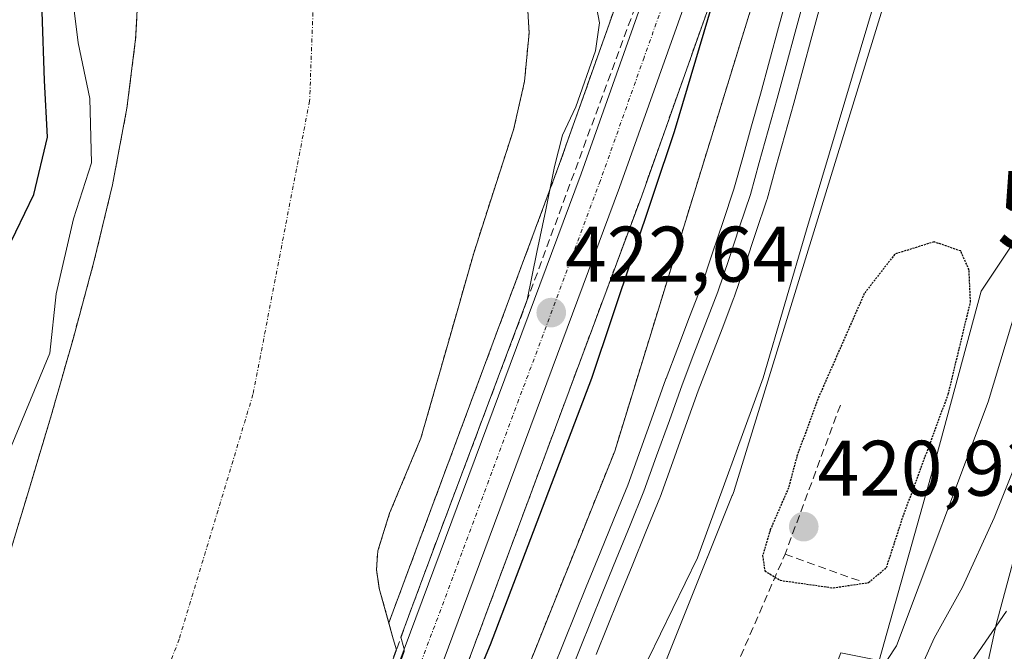
# Model space of a CAD drawing. Units: metres. Extents: x 593552 to 596987, y 4747575 to 4749936.
# Drawn here: x 595985 to 596111, y 4748935 to 4749016 of the extents above; entities that cross this region are included whole.
import ezdxf
from ezdxf.enums import TextEntityAlignment as Align

# ---------------------------------------------------------------- set-up
doc = ezdxf.new("R2010")
doc.units = ezdxf.units.M
doc.header["$MEASUREMENT"] = 0
for name, pattern in [('TRAZO_Y_PUNTO', [1, 0.5, -0.25, 0, -0.25]), ('TRAZOS', [0.75, 0.5, -0.25]), ('TRAZOS2', [0.375, 0.25, -0.125]), ('TRAZOSX2', [1.5, 1, -0.5])]:
    doc.linetypes.add(name, pattern=pattern)
doc.layers.get('0').update_dxf_attribs({"lineweight": 5})
for name, color, linetype, lineweight in [('Arbolado forestal', 92, 'TRAZOS', 0), ('Arbolado forestal CxS', 92, 'Continuous', 0), ('Carretera de calzada única', 19, 'Continuous', 13), ('Carretera de calzada única Cxs', 19, 'Continuous', 13), ('Carretera de calzada única eje', 19, 'TRAZO_Y_PUNTO', 0), ('Carátula', 7, 'Continuous', 5), ('Corriente natural Cxs', 5, 'Continuous', 13), ('Corriente natural eje', 5, 'TRAZO_Y_PUNTO', 0), ('Corriente natural superficial', 5, 'Continuous', 13), ('Curva de nivel maestra', 36, 'Continuous', 30), ('Curva de nivel maestra depresión', 36, 'TRAZOS2', 30), ('Curva de nivel normal', 36, 'Continuous', 0), ('Explotación a cielo abierto', 254, 'Continuous', 0), ('Explotación a cielo abierto Cxs', 254, 'Continuous', 0), ('Ferrocarril', 142, 'Continuous', 0), ('Ferrocarril eje', 144, 'Continuous', 13), ('Núcleo urbano', 19, 'Continuous', 0), ('Núcleo urbano CxS', 19, 'Continuous', 0), ('Obra de contención lineal', 1, 'TRAZOSX2', 13), ('Pista no pavimentada', 254, 'Continuous', 13), ('Pista no pavimentada Cxs', 254, 'Continuous', 0), ('Punto de cota en terreno', 7, 'Continuous', 0), ('Rótulo de punto de cota en terreno', 19, 'Continuous', 0), ('Suelo desnudo', 252, 'Continuous', 0), ('Suelo desnudo CxS', 43, 'Continuous', 0), ('Torre de tendido puntual', 7, 'Continuous', 0)]:
    doc.layers.add(name, color=color, linetype=linetype, lineweight=lineweight)
doc.styles.add('Arial', font='txt', dxfattribs={"height": 0.2})

# ---------------------------------------------------------------- blocks, each defined once
blk = doc.blocks.new('*U151')
at = {"layer": 'Arbolado forestal CxS', "color": 92, "linetype": 'Continuous', "lineweight": 0}
for points in [[(595982.7, 4749125.16, 418.04), (595985.59, 4749120.1, 417.98), (595992.45, 4749104.69, 418.06), (595995.62, 4749094.06, 418.17), (595997.72, 4749086.08, 417.94), (595999.08, 4749077.99, 418.02), (595999.14, 4749069.77, 418.18), (595999.08, 4749061.55, 418.33), (595999.71, 4749052.2, 418.85), (596000.29, 4749042.86, 418.25), (596000.53, 4749032.4, 418.44), (596000.42, 4749021.93, 418.23), (595999.93, 4749013.08, 418.39), (595998.82, 4749004.27, 418.47), (595996.98, 4748994.51, 418.01), (595994.66, 4748984.87, 418.51), (595992, 4748975.06, 418.79), (595989.22, 4748965.29, 418.54), (595986.15, 4748955.08, 418.34), (595983.08, 4748944.87, 418.7)], [(596064.94, 4749028.26, 419.88), (596053.82, 4748996.97, 420.35), (596032.17, 4748938.77, 418.56), (596030.95, 4748943.15, 418.12), (596030.59, 4748945.54, 418.1), (596030.77, 4748947.93, 418.1), (596032.26, 4748952.71, 417.84), (596036.26, 4748962.28, 417.79), (596039.62, 4748974.06, 417.85), (596042.98, 4748985.83, 417.99), (596045.48, 4748993.64, 418.09), (596048.04, 4749001.51, 418.2), (596049.45, 4749007.67, 418.03), (596050.02, 4749013.87, 418.13), (596049.67, 4749020.15, 418.41)], [(596002.09, 4748824.96, 425.05), (596008.93, 4748843.25, 425.55), (596030.61, 4748902.47, 424.76), (596064.37, 4748993.13, 423.82), (596075.56, 4749024.66, 425.37), (596075.59, 4749024.76, 425.37), (596077.7, 4749031.48, 424.8), (596081.72, 4749031.62, 427.68), (596080.1, 4749022.87, 427.95), (596060.93, 4748960.63, 427.63), (595985.99, 4748773.68, 426.97)]]:
    blk.add_polyline3d(points, dxfattribs=at)
blk = doc.blocks.new('*U154')
at = {"layer": 'Núcleo urbano CxS', "color": 19, "linetype": 'Continuous', "lineweight": 0}
for points in [[(596103.16, 4749158.39, 428.47), (596103.28, 4749118.27, 428.24), (596103.2, 4749105.38, 428.68), (596102.81, 4749078.5, 428.11), (596100.84, 4749047.87, 426.95), (596096.1, 4749024.94, 426.4), (596094.13, 4749018.22, 426.42), (596095.36, 4749018.06, 426.36), (596076.12, 4748955.6, 426.06), (596076.12, 4748955.59, 426.06), (596076.12, 4748955.58, 426.06), (596075.91, 4748955, 426.08), (596075.9, 4748954.98, 426.08), (596019.63, 4748814.6, 451.12)], [(595985.99, 4748773.68, 426.97), (596060.93, 4748960.63, 427.63), (596080.1, 4749022.87, 427.95), (596081.72, 4749031.62, 427.68), (596087.15, 4749060.94, 427.65), (596092.09, 4749115.88, 428.21), (596092.58, 4749147.76, 428.16)]]:
    blk.add_polyline3d(points, dxfattribs=at)
blk = doc.blocks.new('*U165')
at = {"layer": 'Suelo desnudo CxS', "color": 43, "linetype": 'Continuous', "lineweight": 0}
for points in [[(595983.08, 4748944.87, 418.7), (595986.15, 4748955.08, 418.34), (595989.22, 4748965.29, 418.54), (595992, 4748975.06, 418.79), (595994.66, 4748984.87, 418.51), (595996.98, 4748994.51, 418.01), (595998.82, 4749004.27, 418.47), (595999.93, 4749013.08, 418.39), (596000.42, 4749021.93, 418.23), (596000.53, 4749032.4, 418.44), (596000.29, 4749042.86, 418.25), (595999.71, 4749052.2, 418.85), (595999.08, 4749061.55, 418.33), (595999.14, 4749069.77, 418.18), (595999.08, 4749077.99, 418.02), (595997.72, 4749086.08, 417.94), (595995.62, 4749094.06, 418.17), (595992.45, 4749104.69, 418.06), (595985.59, 4749120.1, 417.98), (595982.7, 4749125.16, 418.04)], [(596049.67, 4749020.15, 418.41), (596050.02, 4749013.87, 418.13), (596049.45, 4749007.67, 418.03), (596048.04, 4749001.51, 418.2), (596045.48, 4748993.64, 418.09), (596042.98, 4748985.83, 417.99), (596039.62, 4748974.06, 417.85), (596036.26, 4748962.28, 417.79), (596032.26, 4748952.71, 417.84), (596030.77, 4748947.93, 418.1), (596030.59, 4748945.54, 418.1), (596030.95, 4748943.15, 418.12), (596032.17, 4748938.77, 418.56), (596032.74, 4748936.71, 419.05), (596033.13, 4748935.32, 419.48), (596018.5, 4748895.26, 419.66), (596006.85, 4748863.91, 418.71), (595990.34, 4748820.39, 419.76)]]:
    blk.add_polyline3d(points, dxfattribs=at)
blk = doc.blocks.new('*U255')
at = {"layer": 'Curva de nivel maestra', "color": 36, "linetype": 'Continuous', "lineweight": 30}
blk.add_polyline3d([(595983.52, 4748986.16, 425), (595986.96, 4748993.27, 425), (595988.7, 4749000.58, 425), (595988.33, 4749007.8, 425), (595988.03, 4749016.52, 425), (595987.38, 4749023.52, 425), (595987.14, 4749030.94, 425), (595986.22, 4749037.51, 425), (595985.6, 4749042.94, 425), (595984.4, 4749047.78, 425)], dxfattribs=at)
blk = doc.blocks.new('5PATER')
at = {"layer": 'Carátula', "linetype": 'Continuous', "lineweight": 5}
h = blk.add_hatch(color=250, dxfattribs=at)
edge = h.paths.add_edge_path()
edge.add_ellipse((0, 0.01), major_axis=(-1.33, -1.34), ratio=0.999422, start_angle=0, end_angle=360)
blk = doc.blocks.new('5TTEND')
blk.add_text('5TTEND', height=10).set_placement((0, 0), align=Align.MIDDLE_CENTER)

msp = doc.modelspace()

# ---------------------------------------------------------------- linework, layer by layer
at = {"layer": 'Arbolado forestal', "color": 92, "linetype": 'TRAZOS', "lineweight": 0}
for points in [[(596071.65, 4749139.37, 421.94), (596072.28, 4749112.91, 421.84), (596071.96, 4749082.47, 421.85), (596071.93, 4749081.33, 421.86), (596071.46, 4749065.37, 421.52), (596070.12, 4749048.45, 420.51), (596068.1, 4749038.29, 420.17), (596065.81, 4749031.04, 419.85), (596064.93, 4749028.26, 419.88), (596053.82, 4748996.97, 420.35), (596032.17, 4748938.77, 418.56)], [(595982.7, 4749125.16, 418.04), (595985.59, 4749120.1, 417.98), (595992.45, 4749104.69, 418.06), (595995.62, 4749094.06, 418.17), (595997.72, 4749086.08, 417.94), (595999.08, 4749077.99, 418.02), (595999.14, 4749069.77, 418.18), (595999.08, 4749061.55, 418.33), (595999.71, 4749052.2, 418.85), (596000.29, 4749042.86, 418.25), (596000.53, 4749032.4, 418.44), (596000.42, 4749021.93, 418.23), (595999.93, 4749013.08, 418.39), (595998.82, 4749004.27, 418.47), (595996.98, 4748994.51, 418.01), (595994.66, 4748984.87, 418.51), (595992, 4748975.06, 418.79), (595989.22, 4748965.29, 418.54), (595986.15, 4748955.08, 418.34), (595983.08, 4748944.87, 418.7)], [(596081.72, 4749031.62, 427.68), (596080.1, 4749022.87, 427.95), (596060.93, 4748960.63, 427.63), (595985.99, 4748773.68, 426.97)], [(596002.09, 4748824.96, 425.05), (596008.93, 4748843.25, 425.55), (596030.61, 4748902.47, 424.76), (596064.37, 4748993.14, 423.82), (596075.56, 4749024.66, 425.37), (596075.59, 4749024.76, 425.37), (596077.7, 4749031.48, 424.8)], [(596032.17, 4748938.77, 418.56), (596030.95, 4748943.15, 418.12), (596030.59, 4748945.54, 418.1), (596030.77, 4748947.93, 418.1), (596032.26, 4748952.71, 417.84), (596036.26, 4748962.28, 417.79), (596039.62, 4748974.06, 417.85), (596042.98, 4748985.83, 417.99), (596045.48, 4748993.64, 418.09), (596048.04, 4749001.51, 418.2), (596049.45, 4749007.67, 418.03), (596050.02, 4749013.87, 418.13), (596049.67, 4749020.15, 418.41)]]:
    msp.add_polyline3d(points, dxfattribs=at)
at = {"layer": 'Carretera de calzada única', "color": 19, "linetype": 'Continuous', "lineweight": 13}
for points in [[(596079.64, 4749151.43, 422.51), (596080.48, 4749112.96, 422.23), (596080.17, 4749082.3, 422.49), (596079.67, 4749064.93, 422.93), (596078.26, 4749047.32, 423.26), (596076.05, 4749036.24, 422.98), (596072.73, 4749025.66, 423.45), (596061.55, 4748994.16, 422.81), (596027.8, 4748903.51, 423.39), (596006.12, 4748844.29, 423.17), (595999.28, 4748826.01, 423.68)], [(595994.44, 4748827.94, 420.24), (596001.23, 4748846.1, 420.29), (596022.92, 4748905.32, 419.21), (596056.64, 4748995.94, 421.67), (596067.78, 4749027.31, 420.76), (596071.01, 4749037.54, 421.12), (596073.1, 4749048.04, 421.36), (596074.46, 4749065.21, 422.02), (596074.96, 4749082.41, 422.12), (596075.28, 4749112.93, 422.02), (596074.57, 4749142.94, 422.05)]]:
    msp.add_polyline3d(points, dxfattribs=at)
at = {"layer": 'Carretera de calzada única Cxs', "color": 19, "linetype": 'Continuous', "lineweight": 13}
for points in [[(596079.64, 4749151.43, 422.51), (596080.48, 4749112.96, 422.23), (596080.17, 4749082.3, 422.49), (596079.67, 4749064.93, 422.93), (596078.26, 4749047.32, 423.26), (596076.05, 4749036.24, 422.98), (596072.73, 4749025.66, 423.45), (596061.55, 4748994.16, 422.81), (596027.8, 4748903.51, 423.39), (596006.12, 4748844.29, 423.17), (595999.28, 4748826.01, 423.68)], [(595994.44, 4748827.94, 420.24), (596001.23, 4748846.1, 420.29), (596022.92, 4748905.32, 419.21), (596056.64, 4748995.94, 421.67), (596067.78, 4749027.31, 420.76), (596071.01, 4749037.54, 421.12), (596073.1, 4749048.04, 421.36), (596074.46, 4749065.21, 422.02), (596074.96, 4749082.41, 422.12), (596075.28, 4749112.93, 422.02), (596074.57, 4749142.94, 422.05)]]:
    msp.add_polyline3d(points, dxfattribs=at)
at = {"layer": 'Carretera de calzada única eje', "color": 19, "linetype": 'TRAZO_Y_PUNTO', "lineweight": 0}
msp.add_polyline3d([(596077.1, 4749147.18, 422.21), (596077.53, 4749127.94, 422.17), (596077.89, 4749112.94, 422.14), (596077.57, 4749082.34, 422.32), (596077.32, 4749073.75, 422.39), (596077.07, 4749065.07, 422.46), (596076.39, 4749056.48, 422.45), (596075.67, 4749047.68, 422.31), (596074.57, 4749042.14, 421.98), (596073.53, 4749036.89, 422.08), (596071.87, 4749031.59, 422.47), (596070.26, 4749026.48, 422.09), (596064.67, 4749010.73, 422.19), (596059.1, 4748995.05, 422.38), (596042.23, 4748949.73, 422.45), (596025.35, 4748904.42, 421.73), (596014.51, 4748874.81, 422.23), (596003.67, 4748845.19, 421.99), (596000.28, 4748836.11, 421.83), (595996.85, 4748826.98, 423.08)], dxfattribs=at)
at = {"layer": 'Corriente natural Cxs', "color": 5, "linetype": 'Continuous', "lineweight": 13}
for points in [[(595983.08, 4748944.87, 418.7), (595986.15, 4748955.08, 418.34), (595989.22, 4748965.29, 418.54), (595992, 4748975.06, 418.79), (595994.66, 4748984.87, 418.51), (595996.98, 4748994.51, 418.01), (595998.82, 4749004.27, 418.47), (595999.93, 4749013.08, 418.39), (596000.42, 4749021.93, 418.23), (596000.53, 4749032.4, 418.44), (596000.29, 4749042.86, 418.25), (595999.71, 4749052.2, 418.85), (595999.08, 4749061.55, 418.33), (595999.14, 4749069.77, 418.18), (595999.08, 4749077.99, 418.02), (595997.72, 4749086.08, 417.94), (595995.62, 4749094.06, 418.17), (595992.45, 4749104.69, 418.06), (595985.59, 4749120.1, 417.98), (595982.7, 4749125.16, 418.04)], [(596049.67, 4749020.15, 418.41), (596050.02, 4749013.87, 418.13), (596049.45, 4749007.67, 418.03), (596048.04, 4749001.51, 418.2), (596045.48, 4748993.64, 418.09), (596042.98, 4748985.83, 417.99), (596039.62, 4748974.06, 417.85), (596036.26, 4748962.28, 417.79), (596032.26, 4748952.71, 417.84), (596030.77, 4748947.93, 418.1), (596030.59, 4748945.54, 418.1), (596030.95, 4748943.15, 418.12), (596032.74, 4748936.71, 419.05), (596033.13, 4748935.32, 419.48), (596018.5, 4748895.26, 419.66), (596006.85, 4748863.91, 418.71), (595990.34, 4748820.39, 419.76)]]:
    msp.add_polyline3d(points, dxfattribs=at)
at = {"layer": 'Corriente natural eje', "color": 5, "linetype": 'TRAZO_Y_PUNTO', "lineweight": 0}
msp.add_polyline3d([(595989.21, 4749160.26, 417.92), (595999.56, 4749124.97, 417.93), (596009.9, 4749092.63, 417.97), (596017.07, 4749064.58, 417.96), (596020.83, 4749041.64, 417.94), (596022.71, 4749021.94, 417.87), (596022.08, 4749005.18, 417.84), (596014.87, 4748967.84, 417.64), (596005.46, 4748936.67, 417.5), (595994.24, 4748907.18, 417.01), (595981.07, 4748868.95, 416.67), (595947.51, 4748799.56, 415.66)], dxfattribs=at)
at = {"layer": 'Corriente natural superficial', "color": 5, "linetype": 'Continuous', "lineweight": 13}
for points in [[(595983.08, 4748944.87, 418.7), (595986.15, 4748955.08, 418.34), (595989.22, 4748965.29, 418.54), (595992, 4748975.06, 418.79), (595994.66, 4748984.87, 418.51), (595996.98, 4748994.51, 418.01), (595998.82, 4749004.27, 418.47), (595999.93, 4749013.08, 418.39), (596000.42, 4749021.93, 418.23), (596000.53, 4749032.4, 418.44), (596000.29, 4749042.86, 418.25), (595999.71, 4749052.2, 418.85), (595999.08, 4749061.55, 418.33), (595999.14, 4749069.77, 418.18), (595999.08, 4749077.99, 418.02), (595997.72, 4749086.08, 417.94), (595995.62, 4749094.06, 418.17), (595992.45, 4749104.69, 418.06), (595985.59, 4749120.1, 417.98), (595982.7, 4749125.16, 418.04)], [(596049.67, 4749020.15, 418.41), (596050.02, 4749013.87, 418.13), (596049.45, 4749007.67, 418.03), (596048.04, 4749001.51, 418.2), (596045.48, 4748993.64, 418.09), (596042.98, 4748985.83, 417.99), (596039.62, 4748974.06, 417.85), (596036.26, 4748962.28, 417.79), (596032.26, 4748952.71, 417.84), (596030.77, 4748947.93, 418.1), (596030.59, 4748945.54, 418.1), (596030.95, 4748943.15, 418.12), (596032.74, 4748936.71, 419.05), (596033.13, 4748935.34, 419.47)], [(596033.13, 4748935.34, 419.47), (596033.13, 4748935.32, 419.48), (596018.5, 4748895.26, 419.66)]]:
    msp.add_polyline3d(points, dxfattribs=at)
at = {"layer": 'Curva de nivel maestra', "color": 36, "linetype": 'Continuous', "lineweight": 30}
msp.add_polyline3d([(595998.2, 4748819.78, 425), (596003.8, 4748834.2, 425), (596010.39, 4748847.65, 425), (596011.39, 4748849.98, 425), (596015.26, 4748860.29, 425), (596021.15, 4748874.86, 425), (596026.58, 4748890.12, 425), (596034.17, 4748909.76, 425), (596045.12, 4748936.02, 425), (596058.01, 4748969.92, 425), (596068.56, 4749001.32, 425), (596073.39, 4749017.57, 425), (596077.58, 4749031.29, 425), (596080.95, 4749045.24, 425), (596083.11, 4749059.11, 425), (596083.04, 4749066.02, 425), (596086.12, 4749093.76, 425), (596086.21, 4749106.31, 425), (596085.68, 4749119.28, 425), (596085.31, 4749124.95, 425), (596086.18, 4749131.99, 425)], dxfattribs=at)
at = {"layer": 'Curva de nivel maestra depresión', "color": 36, "linetype": 'TRAZOS2', "lineweight": 30}
msp.add_polyline3d([(596088.73, 4748943.22, 425), (596093.25, 4748943.9, 425), (596095.53, 4748945.8, 425), (596097.62, 4748952.22, 425), (596103.4, 4748967.87, 425), (596106.23, 4748979.6, 425), (596106.05, 4748983.69, 425), (596104.98, 4748986.1, 425), (596101.59, 4748987.26, 425), (596096.6, 4748985.7, 425), (596092.7, 4748980.67, 425), (596086.79, 4748967.25, 425), (596084.12, 4748959.94, 425), (596083.06, 4748955.96, 425), (596080.74, 4748950.61, 425), (596079.76, 4748947.32, 425), (596080.04, 4748945.37, 425), (596082.02, 4748944.18, 425), (596088.73, 4748943.22, 425)], dxfattribs=at)
at = {"layer": 'Curva de nivel normal', "color": 36, "linetype": 'Continuous', "lineweight": 0}
for points in [[(595991.57, 4749021.21, 420), (595992.61, 4749012.58, 420), (595994.09, 4749005.49, 420), (595994.29, 4748997.31, 420), (595992.02, 4748990.18, 420), (595989.79, 4748980.66, 420), (595989.01, 4748973.1, 420), (595983.35, 4748959.46, 420)], [(596058.37, 4749018.52, 420), (596058.98, 4749015.12, 420), (596058.49, 4749011.58, 420), (596055.96, 4749004.45, 420), (596054.26, 4749000.86, 420), (596053.28, 4748996.86, 420), (596052.17, 4748991.33, 420), (596051.03, 4748985.93, 420), (596049.8, 4748979.86, 420), (596036.62, 4748944.85, 420), (596033.71, 4748936.94, 420), (596034.09, 4748935.59, 420), (596034.12, 4748935.44, 420), (596034.13, 4748935.28, 420), (596034.11, 4748935.13, 420), (596034.07, 4748934.98, 420), (596019.44, 4748894.91, 420), (596007.79, 4748863.56, 420), (596001.59, 4748847.22, 420)], [(596113.63, 4748983.9, 430), (596108.48, 4748966.9, 430), (596096.79, 4748935.85, 430), (596093.53, 4748930.89, 430), (596092.17, 4748924.7, 430), (596088.87, 4748918.4, 430), (596084.28, 4748910.19, 430), (596083.56, 4748909.15, 430)], [(596114.21, 4748964.52, 435), (596109.26, 4748952.13, 435), (596105.23, 4748943.29, 435), (596101.61, 4748936.8, 435), (596097.46, 4748927.52, 435), (596092.02, 4748912.86, 435), (596087.97, 4748903.86, 435), (596084.45, 4748898.36, 435), (596078.41, 4748883.73, 435), (596069.55, 4748858.38, 435), (596062.31, 4748852.5, 435), (596059.86, 4748850.03, 435)], [(596073.93, 4748861.87, 440), (596075.66, 4748869.53, 440), (596078.08, 4748874.8, 440), (596082.65, 4748880.41, 440), (596087.74, 4748889.93, 440), (596090.1, 4748895.82, 440), (596093.97, 4748902.52, 440), (596098.77, 4748914.37, 440), (596102.62, 4748925.59, 440), (596106.3, 4748933.72, 440), (596110.8, 4748940.26, 440)]]:
    msp.add_polyline3d(points, dxfattribs=at)
at = {"layer": 'Explotación a cielo abierto', "color": 254, "linetype": 'Continuous', "lineweight": 0}
for points in [[(596042.6, 4748838.41, 439.86), (596041.05, 4748833.42, 435.48), (596038.4, 4748828.66, 430.87), (596034.09, 4748826.64, 429.09), (596026.48, 4748827.63, 429.03), (596018.22, 4748831.6, 430.63), (596038.06, 4748874.27, 428.35), (596052.61, 4748908.33, 427.75), (596071.46, 4748947.03, 427.14), (596079.85, 4748969.97, 426.66), (596085.35, 4748988.81, 426.91), (596094.13, 4749018.22, 427.06), (596096.1, 4749024.94, 426.34), (596100.84, 4749047.87, 427.42), (596102.81, 4749078.5, 428.3), (596103.2, 4749105.38, 428.99), (596103.28, 4749118.27, 428.37), (596103.16, 4749158.39, 428.52)], [(596085.43, 4748869.13, 457.34), (596090.35, 4748878.25, 448.56), (596098.8, 4748894.15, 446.87), (596101.76, 4748902.38, 446.41), (596105.87, 4748921.83, 444.06), (596107.67, 4748930.19, 442.79), (596109.51, 4748938.54, 440.84), (596117.98, 4748970.06, 436.61), (596119.17, 4748977.18, 435.77), (596119.74, 4748997.03, 433.21), (596115.19, 4748992.41, 432.08), (596107.57, 4748980.98, 427.17), (596101.86, 4748959.81, 428.22), (596094.59, 4748933.97, 436.05)]]:
    msp.add_polyline3d(points, dxfattribs=at)
at = {"layer": 'Explotación a cielo abierto Cxs', "color": 254, "linetype": 'Continuous', "lineweight": 0}
for points in [[(596018.22, 4748831.6, 430.63), (596038.06, 4748874.27, 428.35), (596052.61, 4748908.33, 427.75), (596071.46, 4748947.03, 427.14), (596079.85, 4748969.97, 426.66), (596085.35, 4748988.81, 426.91), (596094.13, 4749018.22, 427.06), (596096.1, 4749024.94, 426.34), (596100.84, 4749047.87, 427.42), (596102.81, 4749078.5, 428.3), (596103.2, 4749105.38, 428.99), (596103.28, 4749118.27, 428.37), (596103.16, 4749158.39, 428.52)], [(596115.19, 4748992.41, 432.08), (596107.57, 4748980.98, 427.17), (596101.86, 4748959.81, 428.22), (596094.59, 4748933.97, 436.05), (596089.74, 4748934.95, 431.42), (596085.2, 4748922.99, 433.3), (596079.96, 4748925.07, 432.8), (596063.42, 4748887.91, 431.78), (596065.59, 4748886.99, 432.9), (596062.53, 4748879.75, 437.77), (596059.87, 4748873.19, 458.13), (596052.48, 4748876.33, 446.01), (596038.73, 4748841.58, 448.39), (596036.92, 4748842.23, 438.32), (596035.28, 4748836.87, 433.37), (596039.62, 4748835.54, 432.84), (596040.69, 4748839, 443.3), (596042.6, 4748838.41, 439.86), (596041.05, 4748833.42, 435.48), (596038.4, 4748828.66, 430.87)], [(596107.67, 4748930.19, 442.79), (596109.51, 4748938.54, 440.84), (596117.98, 4748970.06, 436.61)]]:
    msp.add_polyline3d(points, dxfattribs=at)
at = {"layer": 'Ferrocarril', "color": 142, "linetype": 'Continuous', "lineweight": 0}
for points in [[(596053.1, 4748932.9, 428.28), (596054.5, 4748936.38, 428.29), (596055.91, 4748939.87, 428.26), (596057.31, 4748943.35, 428.01), (596059.07, 4748947.66, 428.19), (596060.83, 4748951.98, 428.32), (596062.59, 4748956.3, 428.17), (596064.2, 4748960.8, 428.27), (596065.82, 4748965.3, 428.3), (596067.44, 4748969.81, 428.33), (596067.46, 4748969.85, 428.33), (596068.96, 4748973.78, 428.46), (596070.47, 4748977.71, 428.42), (596071.98, 4748981.64, 428.36), (596073.35, 4748985.74, 428.38), (596074.73, 4748989.84, 428.52), (596076.11, 4748993.95, 428.51), (596077.23, 4748997.99, 428.36), (596078.35, 4749002.03, 428.45), (596079.48, 4749006.07, 428.51), (596080.63, 4749010.3, 428.43), (596081.79, 4749014.53, 428.47), (596082.95, 4749018.76, 428.55)], [(596087.19, 4749017.62, 428.49), (596086.04, 4749013.38, 428.34), (596084.88, 4749009.14, 427.9), (596083.72, 4749004.91, 427.96), (596082.59, 4749000.84, 428.18), (596081.46, 4748996.78, 428.25), (596080.33, 4748992.71, 427.99), (596080.3, 4748992.6, 427.99), (596078.91, 4748988.47, 428.2), (596077.52, 4748984.33, 428.2), (596076.14, 4748980.2, 428.21), (596076.11, 4748980.13, 428.2), (596074.6, 4748976.18, 427.92), (596073.09, 4748972.24, 428.09), (596071.57, 4748968.29, 428.51), (596069.95, 4748963.78, 428.22), (596068.33, 4748959.27, 428.2), (596066.71, 4748954.76, 428.29), (596066.68, 4748954.68, 428.29), (596064.91, 4748950.35, 428.19), (596063.15, 4748946.02, 428.22), (596061.39, 4748941.69, 428.3), (596059.98, 4748938.2, 428.23), (596058.58, 4748934.72, 428.07)]]:
    msp.add_polyline3d(points, dxfattribs=at)
at = {"layer": 'Ferrocarril eje', "color": 144, "linetype": 'Continuous', "lineweight": 13}
for points in [[(596082.95, 4749018.76, 428.55), (596081.79, 4749014.53, 428.47), (596080.63, 4749010.3, 428.43), (596079.48, 4749006.07, 428.51), (596078.35, 4749002.03, 428.45), (596077.23, 4748997.99, 428.36), (596076.11, 4748993.95, 428.51), (596074.73, 4748989.84, 428.52), (596073.35, 4748985.74, 428.38), (596071.98, 4748981.64, 428.36), (596070.47, 4748977.71, 428.42), (596068.96, 4748973.78, 428.46), (596067.46, 4748969.85, 428.33), (596067.44, 4748969.81, 428.33), (596065.82, 4748965.3, 428.3), (596064.2, 4748960.8, 428.27), (596062.59, 4748956.3, 428.17), (596060.83, 4748951.98, 428.32), (596059.07, 4748947.66, 428.19), (596057.31, 4748943.35, 428.01), (596055.91, 4748939.87, 428.26), (596054.5, 4748936.38, 428.29), (596053.1, 4748932.9, 428.28)], [(596085.07, 4749018.2, 428.74), (596083.91, 4749013.96, 428.44), (596082.76, 4749009.73, 428.31), (596081.6, 4749005.49, 428.71), (596080.47, 4749001.43, 428.62), (596079.34, 4748997.36, 428.35), (596078.21, 4748993.3, 428.33), (596076.82, 4748989.17, 428.71), (596075.44, 4748985.03, 428.53), (596074.05, 4748980.9, 428.32), (596072.54, 4748976.95, 428.37), (596071.02, 4748973.01, 428.72), (596069.51, 4748969.06, 428.47), (596067.89, 4748964.54, 428.36), (596066.26, 4748960.03, 428.63), (596064.64, 4748955.51, 428.34), (596062.88, 4748951.18, 428.4), (596061.11, 4748946.85, 428.55), (596059.35, 4748942.52, 428.21), (596057.94, 4748939.04, 428.38), (596056.54, 4748935.55, 428.65), (596055.13, 4748932.06, 428.45)], [(596087.19, 4749017.62, 428.49), (596086.04, 4749013.38, 428.34), (596084.88, 4749009.14, 427.9), (596083.72, 4749004.91, 427.96), (596082.59, 4749000.84, 428.18), (596081.46, 4748996.78, 428.25), (596080.33, 4748992.71, 427.99), (596080.3, 4748992.6, 427.99), (596078.91, 4748988.47, 428.2), (596077.52, 4748984.33, 428.2), (596076.14, 4748980.2, 428.21), (596076.11, 4748980.13, 428.2), (596074.6, 4748976.18, 427.92), (596073.09, 4748972.24, 428.09), (596071.57, 4748968.29, 428.51), (596069.95, 4748963.78, 428.22), (596068.33, 4748959.27, 428.2), (596066.71, 4748954.76, 428.29), (596066.68, 4748954.68, 428.29), (596064.91, 4748950.35, 428.19), (596063.15, 4748946.02, 428.22), (596061.39, 4748941.69, 428.3), (596059.98, 4748938.2, 428.23), (596058.58, 4748934.72, 428.07)]]:
    msp.add_polyline3d(points, dxfattribs=at)
at = {"layer": 'Núcleo urbano', "color": 19, "linetype": 'Continuous', "lineweight": 0}
for points in [[(595994.42, 4748742.8, 459.02), (595996.2, 4748750.03, 443.77), (595996.82, 4748752.55, 440.42), (596000.04, 4748765.61, 432.75), (596000.11, 4748765.9, 432.7), (596019.63, 4748814.6, 451.12), (596025.12, 4748828.29, 428.95), (596075.9, 4748954.98, 426.08), (596075.91, 4748955, 426.08), (596076.12, 4748955.58, 426.06), (596076.12, 4748955.59, 426.06), (596076.12, 4748955.6, 426.06), (596095.36, 4749018.06, 426.36), (596094.13, 4749018.22, 426.42), (596096.1, 4749024.94, 426.4), (596100.84, 4749047.87, 426.95), (596102.81, 4749078.5, 428.11), (596103.2, 4749105.38, 428.68), (596103.28, 4749118.27, 428.24), (596103.16, 4749158.39, 428.47)], [(596071.65, 4749139.37, 421.94), (596072.28, 4749112.91, 421.84), (596071.96, 4749082.47, 421.85), (596071.93, 4749081.33, 421.86), (596071.46, 4749065.37, 421.52), (596070.12, 4749048.45, 420.51), (596068.1, 4749038.29, 420.17), (596065.81, 4749031.04, 419.85), (596064.93, 4749028.26, 419.88), (596053.82, 4748996.97, 420.35), (596032.17, 4748938.77, 418.56)], [(596081.72, 4749031.62, 427.68), (596080.1, 4749022.87, 427.95), (596060.93, 4748960.63, 427.63), (595985.99, 4748773.68, 426.97)], [(596002.09, 4748824.96, 425.05), (596008.93, 4748843.25, 425.55), (596030.61, 4748902.47, 424.76), (596064.37, 4748993.14, 423.82), (596075.56, 4749024.66, 425.37), (596075.59, 4749024.76, 425.37), (596077.7, 4749031.48, 424.8)], [(596032.17, 4748938.77, 418.56), (596032.74, 4748936.71, 419.05), (596033.13, 4748935.34, 419.47), (596033.13, 4748935.32, 419.48), (596018.5, 4748895.26, 419.66), (596006.85, 4748863.91, 418.71), (596002.31, 4748851.93, 418.38), (595990.34, 4748820.39, 419.76), (595990.33, 4748820.39, 419.76), (595988.29, 4748820.39, 418.11), (595986.89, 4748817.92, 417.96)]]:
    msp.add_polyline3d(points, dxfattribs=at)
at = {"layer": 'Núcleo urbano CxS', "color": 19, "linetype": 'Continuous', "lineweight": 0}
for points in [[(596082.64, 4749151.5, 423.39), (596083.48, 4749113.03, 423.59), (596083.48, 4749112.95, 423.59), (596083.17, 4749082.24, 424.01), (596082.67, 4749064.84, 424.23), (596082.66, 4749064.69, 424.21), (596081.25, 4749047.08, 424.35), (596081.21, 4749046.8, 424.37), (596081.2, 4749046.73, 424.37), (596078.99, 4749035.65, 424.89), (596078.91, 4749035.34, 424.89), (596077.7, 4749031.48, 424.8), (596077.7, 4749031.48, 424.8), (596075.59, 4749024.76, 425.37), (596075.56, 4749024.66, 425.37), (596064.37, 4748993.13, 423.82), (596030.61, 4748902.47, 424.76), (596008.93, 4748843.25, 425.55), (596002.09, 4748824.96, 425.05)], [(595990.34, 4748820.39, 419.76), (596006.85, 4748863.91, 418.71), (596018.5, 4748895.26, 419.66), (596033.13, 4748935.32, 419.48), (596032.74, 4748936.71, 419.05), (596032.17, 4748938.77, 418.56), (596053.82, 4748996.97, 420.35), (596064.94, 4749028.26, 419.88), (596065.81, 4749031.04, 419.85), (596068.1, 4749038.29, 420.17), (596070.12, 4749048.45, 420.51), (596071.46, 4749065.37, 421.52), (596071.93, 4749081.33, 421.86), (596071.96, 4749082.47, 421.85), (596072.28, 4749112.91, 421.84), (596071.65, 4749139.37, 421.94)]]:
    msp.add_polyline3d(points, dxfattribs=at)
at = {"layer": 'Obra de contención lineal', "color": 1, "linetype": 'TRAZOSX2', "lineweight": 13}
for points in [[(596071.62, 4749043.49, 422.91), (596070.67, 4749038.75, 423.11), (596068.12, 4749030.72, 438.89), (596065.6, 4749022.75, 444.14), (596049.8, 4748979.86, 423.45), (596036.62, 4748944.85, 422.33), (596033.12, 4748935.32, 423.11), (596018.5, 4748895.26, 423.42), (596006.85, 4748863.9, 423.64), (595990.33, 4748820.39, 423.36)], [(596089.66, 4748966.49, 426.21), (596082.62, 4748947.5, 427.6)], [(596074.56, 4748929, 427.02), (596082.62, 4748947.5, 427.6), (596092.3, 4748944.04, 429.18)]]:
    msp.add_polyline3d(points, dxfattribs=at)
at = {"layer": 'Pista no pavimentada', "color": 254, "linetype": 'Continuous', "lineweight": 13}
msp.add_polyline3d([(596085.43, 4748869.13, 448.84), (596090.35, 4748878.25, 446.57), (596098.8, 4748894.15, 445.96), (596101.76, 4748902.38, 445.64), (596105.87, 4748921.83, 442.95), (596107.67, 4748930.19, 441.36), (596109.51, 4748938.54, 439.45), (596117.98, 4748970.06, 435.42), (596119.17, 4748977.18, 434.34), (596119.74, 4748997.03, 431.78)], dxfattribs=at)
at = {"layer": 'Pista no pavimentada Cxs', "color": 254, "linetype": 'Continuous', "lineweight": 0}
msp.add_polyline3d([(596107.67, 4748930.19, 441.36), (596109.51, 4748938.54, 439.45), (596117.98, 4748970.06, 435.42)], dxfattribs=at)
at = {"layer": 'Suelo desnudo', "color": 252, "linetype": 'Continuous', "lineweight": 0}
for points in [[(595994.42, 4748742.8, 459.02), (595996.2, 4748750.03, 443.77), (595996.82, 4748752.55, 440.42), (596000.04, 4748765.61, 432.75), (596000.11, 4748765.9, 432.7), (596019.63, 4748814.6, 451.12), (596025.12, 4748828.29, 428.95), (596075.9, 4748954.98, 426.08), (596075.91, 4748955, 426.08), (596076.12, 4748955.58, 426.06), (596076.12, 4748955.59, 426.06), (596076.12, 4748955.6, 426.06), (596095.36, 4749018.06, 426.36), (596094.13, 4749018.22, 426.42), (596096.1, 4749024.94, 426.4), (596100.84, 4749047.87, 426.95), (596102.81, 4749078.5, 428.11), (596103.2, 4749105.38, 428.68), (596103.28, 4749118.27, 428.24), (596103.16, 4749158.39, 428.47)], [(595982.7, 4749125.16, 418.04), (595985.59, 4749120.1, 417.98), (595992.45, 4749104.69, 418.06), (595995.62, 4749094.06, 418.17), (595997.72, 4749086.08, 417.94), (595999.08, 4749077.99, 418.02), (595999.14, 4749069.77, 418.18), (595999.08, 4749061.55, 418.33), (595999.71, 4749052.2, 418.85), (596000.29, 4749042.86, 418.25), (596000.53, 4749032.4, 418.44), (596000.42, 4749021.93, 418.23), (595999.93, 4749013.08, 418.39), (595998.82, 4749004.27, 418.47), (595996.98, 4748994.51, 418.01), (595994.66, 4748984.87, 418.51), (595992, 4748975.06, 418.79), (595989.22, 4748965.29, 418.54), (595986.15, 4748955.08, 418.34), (595983.08, 4748944.87, 418.7)], [(596032.17, 4748938.77, 418.56), (596030.95, 4748943.15, 418.12), (596030.59, 4748945.54, 418.1), (596030.77, 4748947.93, 418.1), (596032.26, 4748952.71, 417.84), (596036.26, 4748962.28, 417.79), (596039.62, 4748974.06, 417.85), (596042.98, 4748985.83, 417.99), (596045.48, 4748993.64, 418.09), (596048.04, 4749001.51, 418.2), (596049.45, 4749007.67, 418.03), (596050.02, 4749013.87, 418.13), (596049.67, 4749020.15, 418.41)], [(596032.17, 4748938.77, 418.56), (596032.74, 4748936.71, 419.05), (596033.13, 4748935.34, 419.47), (596033.13, 4748935.32, 419.48), (596018.5, 4748895.26, 419.66), (596006.85, 4748863.91, 418.71), (596002.31, 4748851.93, 418.38), (595990.34, 4748820.39, 419.76), (595990.33, 4748820.39, 419.76), (595988.29, 4748820.39, 418.11), (595986.89, 4748817.92, 417.96)]]:
    msp.add_polyline3d(points, dxfattribs=at)
at = {"layer": 'Suelo desnudo CxS', "color": 43, "linetype": 'Continuous', "lineweight": 0}
msp.add_polyline3d([(596019.63, 4748814.6, 451.12), (596075.9, 4748954.98, 426.08), (596075.91, 4748955, 426.08), (596076.12, 4748955.58, 426.06), (596076.12, 4748955.59, 426.06), (596076.12, 4748955.6, 426.06), (596095.36, 4749018.06, 426.36), (596094.13, 4749018.22, 426.42), (596096.1, 4749024.94, 426.4), (596100.84, 4749047.87, 426.95), (596102.81, 4749078.5, 428.11), (596103.2, 4749105.38, 428.68), (596103.28, 4749118.27, 428.24), (596103.16, 4749158.39, 428.47)], dxfattribs=at)

# ---------------------------------------------------------------- block references
at = {"layer": 'Arbolado forestal CxS', "color": 92, "linetype": 'Continuous', "lineweight": 0}
msp.add_blockref('*U151', (0, 0), dxfattribs=at)
at = {"layer": 'Curva de nivel maestra', "color": 36, "linetype": 'Continuous', "lineweight": 30}
msp.add_blockref('*U255', (0, 0), dxfattribs=at)
at = {"layer": 'Núcleo urbano CxS', "color": 19, "linetype": 'Continuous', "lineweight": 0}
msp.add_blockref('*U154', (0, 0), dxfattribs=at)
at = {"layer": 'Punto de cota en terreno', "linetype": 'Continuous', "lineweight": 0}
for p in [(596052.85, 4748978.25, 422.64), (596085, 4748951, 420.93)]:
    msp.add_blockref('5PATER', p, dxfattribs=at)
at = {"layer": 'Suelo desnudo CxS', "color": 43, "linetype": 'Continuous', "lineweight": 0}
msp.add_blockref('*U165', (0, 0), dxfattribs=at)
at = {"layer": 'Torre de tendido puntual', "linetype": 'Continuous', "lineweight": 0}
msp.add_blockref('5TTEND', (596135.16, 4748991.27, 444.48), dxfattribs=at)

# ---------------------------------------------------------------- texts
at = {"layer": 'Rótulo de punto de cota en terreno', "color": 19, "linetype": 'Continuous', "lineweight": 0, "style": 'Arial'}
for s, p in [('422,64', (596054.61, 4748980.01)), ('420,93', (596086.76, 4748952.76))]:
    msp.add_text(s, height=7, dxfattribs=at).set_placement(p, align=Align.BOTTOM_LEFT)

doc.saveas('drawing.dxf')
